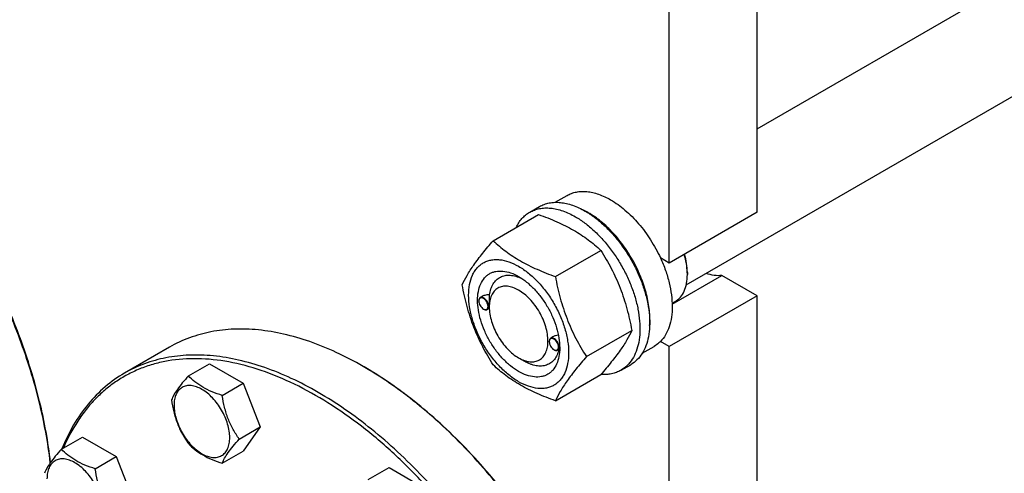
# Model space of a CAD drawing. Units: millimetres. Extents: x 0 to 6269, y -4 to 4433.
# Drawn here: x 4408 to 4764, y 2245 to 2409 of the extents above; entities that cross this region are included whole.
import ezdxf

# ---------------------------------------------------------------- set-up
doc = ezdxf.new("R2010")
doc.units = ezdxf.units.MM
doc.header["$LTSCALE"] = 344.776119
doc.layers.get('0').update_dxf_attribs({"linetype": 'CONTINUOUS'})

msp = doc.modelspace()

# ---------------------------------------------------------------- linework, layer by layer
at = {"color": 7, "linetype": 'Continuous'}
for p, q in [((4674.284, 2369.457), (5286.789, 2723.084)), ((4648.625, 2313.073), (5311.913, 2696.02)), ((4674.284, 2339.283), (4674.284, 2493.193)), ((4642.465, 2320.912), (4642.465, 2474.822)), ((4601.224, 2342.864), (4605.502, 2345.334)), ((4592.024, 2339.284), (4595.559, 2341.325)), ((4674.284, 2339.283), (4642.465, 2320.912)), ((4578.836, 2328.983), (4595.251, 2338.46)), ((4601.29, 2316.019), (4617.705, 2325.496)), ((4642.465, 2320.912), (4639.279, 2322.751)), ((4648.989, 2317.543), (4648.988, 2317.562)), ((4649.005, 2317.544), (4649.005, 2316.727)), ((4643.511, 2306.079), (4661.49, 2316.459)), ((4674.284, 2309.072), (4661.49, 2316.459)), ((4573.628, 2307.174), (4573.628, 2307.296)), ((4574.855, 2308.851), (4574.146, 2308.441)), ((4674.284, 2309.072), (4642.465, 2290.701)), ((4643.503, 2306.363), (4644.604, 2306.999)), ((4674.284, 2011.865), (4674.284, 2309.072)), ((4575.29, 2304.296), (4575.396, 2304.235)), ((4577.418, 2304.556), (4576.646, 2304.111)), ((4577.41, 2304.989), (4577.41, 2305.398)), ((4612.517, 2287.084), (4628.932, 2296.561)), ((4599.084, 2292.477), (4599.084, 2292.6)), ((4600.434, 2294.225), (4599.602, 2293.744)), ((4642.465, 2290.701), (4639.279, 2292.54)), ((4461.802, 2290.489), (4445.539, 2281.099)), ((4600.746, 2289.599), (4600.852, 2289.538)), ((4602.811, 2289.824), (4602.102, 2289.414)), ((4602.861, 2290.282), (4602.862, 2290.293)), ((4632.726, 2288.306), (4637.001, 2290.774)), ((4642.465, 1993.494), (4642.465, 2290.701)), ((4588.017, 2286.619), (4590.138, 2285.394)), ((4590.139, 2285.393), (4590.138, 2285.394)), ((4468.651, 2280.12), (4476.236, 2284.499)), ((4476.236, 2284.499), (4488.483, 2277.428)), ((4625.024, 2282.126), (4628.559, 2284.168)), ((4601.29, 2271.112), (4617.705, 2280.589)), ((4480.898, 2273.049), (4488.483, 2277.428)), ((4488.483, 2277.428), (4494.607, 2261.645)), ((4487.022, 2257.266), (4494.607, 2261.645)), ((4494.607, 2261.645), (4488.483, 2252.933)), ((4422.729, 2253.606), (4430.314, 2257.985)), ((4430.314, 2257.985), (4442.561, 2250.914)), ((4434.976, 2246.535), (4442.561, 2250.914)), ((4442.561, 2250.914), (4448.685, 2235.131)), ((4480.898, 2248.554), (4488.483, 2252.933)), ((4533.595, 2242.625), (4541.18, 2247.005)), ((4541.18, 2247.005), (4553.427, 2239.934))]:
    msp.add_line(p, q, dxfattribs=at)
for centre, radius, start, end in [((4599.145, 2314.817), 28.069, 59.97469, 64.49271), ((4628.387, 2316.725), 20.619, 0.00695, 2.27473), ((4575.736, 2307.175), 2.108, 176.69782, 180.02792), ((4576.345, 2306.121), 2.108, 239.97176, 243.30215), ((4601.192, 2292.478), 2.108, 176.69782, 180.02792), ((4601.801, 2291.425), 2.108, 239.97176, 243.30215), ((4591.816, 2290.624), 11.051, 358.28444, 359.37132)]:
    msp.add_arc(centre, radius, start, end, dxfattribs=at)
for points, knots in [([(4418.724, 2248.708), (4417.863, 2256.135), (4415.035, 2271.296), (4408.025, 2293.822), (4398.325, 2316.203), (4386.232, 2337.747), (4372.121, 2357.789), (4358.887, 2372.902), (4347.644, 2383.685), (4339.096, 2390.939), (4330.403, 2397.393), (4324.431, 2401.209), (4321.437, 2402.963)], [0, 0, 0, 0, 0.1192676, 0.2452568, 0.3756092, 0.5076715, 0.6386803, 0.7659398, 0.8274109, 0.8870597, 0.9446531, 1, 1, 1, 1]), ([(4418.798, 2248.811), (4417.966, 2256.239), (4415.18, 2271.412), (4408.204, 2293.961), (4398.508, 2316.372), (4386.397, 2337.938), (4372.252, 2357.984), (4358.978, 2373.081), (4347.702, 2383.831), (4339.133, 2391.048), (4330.422, 2397.455), (4324.438, 2401.233), (4321.439, 2402.964)], [0, 0, 0, 0, 0.1191952, 0.2452167, 0.3756699, 0.5078554, 0.6389604, 0.7662426, 0.8276859, 0.887276, 0.9447777, 1, 1, 1, 1]), ([(4605.502, 2345.334), (4606.018, 2345.632), (4607.115, 2346.145), (4608.889, 2346.636), (4610.78, 2346.847), (4612.768, 2346.778), (4614.835, 2346.431), (4617.746, 2345.582), (4619.869, 2344.572), (4621.252, 2343.774)], [0, 0, 0, 0, 0.1080481, 0.218133, 0.3321078, 0.4515045, 0.5774648, 0.7107301, 1, 1, 1, 1]), ([(4595.559, 2341.325), (4596.1, 2341.638), (4597.249, 2342.176), (4599.108, 2342.69), (4601.089, 2342.911), (4603.172, 2342.838), (4605.337, 2342.475), (4608.387, 2341.586), (4610.611, 2340.527), (4612.059, 2339.691)], [0, 0, 0, 0, 0.1080481, 0.218133, 0.3321078, 0.4515045, 0.5774648, 0.7107301, 1, 1, 1, 1]), ([(4621.252, 2343.774), (4623.097, 2342.708), (4626.721, 2340.07), (4631.576, 2335.146), (4635.88, 2329.312), (4638.246, 2324.993), (4639.279, 2322.751)], [0, 0, 0, 0, 0.2277018, 0.4757124, 0.7362473, 1, 1, 1, 1]), ([(4587.102, 2333.757), (4587.386, 2334.352), (4588.016, 2335.484), (4589.17, 2337.004), (4590.502, 2338.29), (4591.503, 2338.984), (4592.024, 2339.284)], [0, 0, 0, 0, 0.2635061, 0.5157574, 0.7599751, 1, 1, 1, 1]), ([(4592.024, 2339.284), (4592.565, 2339.597), (4593.713, 2340.134), (4595.572, 2340.648), (4597.554, 2340.869), (4599.637, 2340.797), (4601.801, 2340.434), (4604.851, 2339.545), (4607.075, 2338.486), (4608.524, 2337.65)], [0, 0, 0, 0, 0.1080481, 0.218133, 0.3321078, 0.4515045, 0.5774648, 0.7107301, 1, 1, 1, 1]), ([(4612.059, 2339.691), (4613.245, 2339.007), (4615.6, 2337.433), (4618.936, 2334.626), (4622.124, 2331.352), (4625.097, 2327.682), (4627.792, 2323.693), (4630.151, 2319.471), (4632.124, 2315.105), (4633.67, 2310.688), (4634.754, 2306.315), (4635.353, 2302.078), (4635.456, 2298.065), (4635.056, 2294.358), (4634.158, 2291.035), (4632.771, 2288.165), (4630.915, 2285.818), (4629.373, 2284.637), (4628.559, 2284.168)], [0, 0, 0, 0, 0.0623932, 0.128742, 0.1983455, 0.2703333, 0.3437221, 0.4174654, 0.4905014, 0.5617994, 0.6304078, 0.6955061, 0.7564639, 0.8129107, 0.8648202, 0.9126033, 0.9571854, 1, 1, 1, 1]), ([(4635.381, 2298.365), (4635.521, 2300.148), (4635.433, 2303.914), (4634.38, 2309.663), (4632.447, 2315.566), (4629.713, 2321.377), (4626.293, 2326.858), (4622.328, 2331.779), (4617.983, 2335.936), (4614.803, 2338.189), (4613.191, 2339.12)], [0, 0, 0, 0, 0.1107286, 0.2318425, 0.3608156, 0.4943248, 0.628634, 0.7599376, 0.8846962, 1, 1, 1, 1]), ([(4595.251, 2338.46), (4597.48, 2337.66), (4601.786, 2335.978), (4606.892, 2333.435), (4610.605, 2331.144), (4613.947, 2328.79), (4616.256, 2326.842), (4617.705, 2325.496)], [0, 0, 0, 0, 0.2719997, 0.5306563, 0.653842, 0.7728509, 1, 1, 1, 1]), ([(4608.524, 2337.65), (4609.709, 2336.965), (4612.065, 2335.391), (4615.4, 2332.584), (4618.589, 2329.311), (4621.562, 2325.641), (4624.257, 2321.652), (4626.616, 2317.429), (4628.589, 2313.064), (4630.134, 2308.647), (4631.218, 2304.274), (4631.818, 2300.037), (4631.92, 2296.023), (4631.52, 2292.317), (4630.622, 2288.994), (4629.235, 2286.123), (4627.379, 2283.777), (4625.837, 2282.596), (4625.024, 2282.126)], [0, 0, 0, 0, 0.0623932, 0.128742, 0.1983455, 0.2703333, 0.3437221, 0.4174654, 0.4905014, 0.5617994, 0.6304078, 0.6955061, 0.7564639, 0.8129107, 0.8648202, 0.9126033, 0.9571854, 1, 1, 1, 1]), ([(4567.61, 2313.011), (4568.142, 2314.161), (4569.434, 2316.624), (4571.921, 2320.437), (4575.119, 2324.618), (4577.539, 2327.486), (4578.836, 2328.983)], [0, 0, 0, 0, 0.1941909, 0.4252957, 0.6965305, 1, 1, 1, 1]), ([(4578.836, 2328.983), (4580.286, 2327.637), (4582.594, 2325.689), (4585.936, 2323.335), (4589.649, 2321.044), (4594.755, 2318.502), (4599.062, 2316.82), (4601.29, 2316.019)], [0, 0, 0, 0, 0.2271491, 0.346158, 0.4693437, 0.7280003, 1, 1, 1, 1]), ([(4617.705, 2325.496), (4619.066, 2323.354), (4621, 2320.046), (4623.247, 2315.437), (4624.759, 2311.841), (4626.078, 2308.135), (4627.583, 2303.062), (4628.442, 2299.173), (4628.932, 2296.561)], [0, 0, 0, 0, 0.2436832, 0.367313, 0.492146, 0.61806, 0.7448401, 1, 1, 1, 1]), ([(4569.951, 2309.297), (4569.951, 2310.592), (4570.146, 2313.053), (4571.001, 2315.948), (4572.039, 2317.899), (4572.954, 2319.142), (4574.019, 2320.189), (4575.222, 2321.029), (4576.551, 2321.651), (4577.99, 2322.05), (4579.524, 2322.221), (4581.733, 2322.144), (4584.668, 2321.437), (4588.191, 2319.759), (4591.697, 2317.302), (4595.059, 2314.157), (4598.156, 2310.439), (4600.874, 2306.289), (4603.109, 2301.86), (4604.78, 2297.319), (4605.823, 2292.836), (4606.084, 2289.864), (4606.084, 2288.436)], [0, 0, 0, 0, 0.060345, 0.1143287, 0.1392362, 0.1630125, 0.1859774, 0.2085172, 0.2310571, 0.2540218, 0.277798, 0.3027052, 0.3566884, 0.4170328, 0.4835809, 0.5553856, 0.630967, 0.7085158, 0.7860646, 0.8616463, 0.9334515, 1, 1, 1, 1]), ([(4639.279, 2322.751), (4639.956, 2321.284), (4641.157, 2318.334), (4642.497, 2313.855), (4643.323, 2309.475), (4643.616, 2305.3), (4643.365, 2301.427), (4642.573, 2297.945), (4641.248, 2294.937), (4639.982, 2293.253), (4639.279, 2292.54)], [0, 0, 0, 0, 0.1521776, 0.2994334, 0.4396386, 0.5710755, 0.6926133, 0.8039216, 0.905719, 1, 1, 1, 1]), ([(4648.988, 2317.562), (4648.946, 2318.622), (4648.696, 2320.807), (4648.184, 2322.943), (4647.862, 2324.027)], [0, 0, 0, 0, 0.4839381, 1, 1, 1, 1]), ([(4649.005, 2317.544), (4649.005, 2318.614), (4648.82, 2320.838), (4648.339, 2323.013), (4648.025, 2324.121)], [0, 0, 0, 0, 0.4816998, 1, 1, 1, 1]), ([(4588.018, 2281.72), (4587.001, 2282.307), (4584.993, 2283.714), (4582.23, 2286.299), (4579.684, 2289.354), (4577.451, 2292.765), (4575.613, 2296.405), (4574.24, 2300.138), (4573.383, 2303.824), (4573.074, 2307.328), (4573.33, 2310.527), (4574.148, 2313.307), (4575.324, 2315.224), (4576.511, 2316.392), (4577.5, 2317.082), (4578.593, 2317.594), (4580.198, 2318.038), (4582.447, 2318.098), (4585.263, 2317.417), (4587.096, 2316.545), (4588.018, 2316.013)], [0, 0, 0, 0, 0.066565, 0.1383882, 0.2139891, 0.2915579, 0.3691267, 0.4447278, 0.5165514, 0.5831171, 0.6434776, 0.6974752, 0.7460429, 0.7690136, 0.7915593, 0.814105, 0.8370756, 0.8856429, 0.93964, 1, 1, 1, 1]), ([(4661.49, 2316.459), (4660.583, 2316.309), (4658.605, 2316.312), (4656.709, 2316.823), (4655.748, 2317.184)], [0, 0, 0, 0, 0.4726531, 1, 1, 1, 1]), ([(4577.533, 2309.405), (4577.628, 2310.131), (4577.92, 2311.506), (4578.735, 2313.362), (4579.895, 2314.85), (4581.373, 2315.908), (4583.111, 2316.489), (4585.038, 2316.579), (4587.09, 2316.193), (4588.44, 2315.659), (4589.122, 2315.328)], [0, 0, 0, 0, 0.1391411, 0.2655138, 0.3819922, 0.4934535, 0.6060082, 0.7254836, 0.8560953, 1, 1, 1, 1]), ([(4588.018, 2316.013), (4589.035, 2315.426), (4591.042, 2314.018), (4593.805, 2311.433), (4596.351, 2308.378), (4598.584, 2304.967), (4600.422, 2301.327), (4601.795, 2297.595), (4602.652, 2293.91), (4602.867, 2291.467), (4602.867, 2290.293)], [0, 0, 0, 0, 0.1141547, 0.2373263, 0.3669759, 0.4999999, 0.6330239, 0.7626735, 0.8858451, 1, 1, 1, 1]), ([(4601.29, 2316.019), (4601.78, 2313.408), (4602.639, 2309.518), (4604.144, 2304.445), (4605.462, 2300.739), (4606.975, 2297.143), (4609.222, 2292.534), (4611.156, 2289.226), (4612.517, 2287.084)], [0, 0, 0, 0, 0.2551599, 0.38194, 0.507854, 0.632687, 0.7563168, 1, 1, 1, 1]), ([(4644.604, 2306.999), (4644.953, 2307.2), (4645.623, 2307.668), (4646.824, 2308.85), (4648.014, 2310.79), (4648.842, 2313.602), (4649.005, 2315.65), (4649.005, 2316.727)], [0, 0, 0, 0, 0.1081626, 0.2183643, 0.4513669, 0.7104201, 1, 1, 1, 1]), ([(4578.836, 2284.075), (4577.476, 2286.217), (4575.541, 2289.525), (4573.295, 2294.134), (4571.782, 2297.73), (4570.463, 2301.437), (4568.959, 2306.509), (4568.099, 2310.399), (4567.61, 2313.011)], [0, 0, 0, 0, 0.2436832, 0.367313, 0.492146, 0.61806, 0.7448401, 1, 1, 1, 1]), ([(4588.018, 2311.114), (4587.359, 2311.494), (4586.05, 2312.118), (4584.037, 2312.603), (4582.148, 2312.555), (4580.466, 2311.945), (4579.097, 2310.794), (4578.111, 2309.181), (4577.525, 2307.195), (4577.41, 2305.75), (4577.41, 2304.989)], [0, 0, 0, 0, 0.1449119, 0.2745316, 0.3911168, 0.4999998, 0.6088844, 0.7254739, 0.8550995, 1, 1, 1, 1]), ([(4588.018, 2286.619), (4588.676, 2286.239), (4589.985, 2285.615), (4591.998, 2285.129), (4593.887, 2285.177), (4595.569, 2285.787), (4596.938, 2286.939), (4597.924, 2288.551), (4598.51, 2290.537), (4598.692, 2292.822), (4598.471, 2295.325), (4597.859, 2297.958), (4596.878, 2300.624), (4595.566, 2303.224), (4593.97, 2305.661), (4592.151, 2307.843), (4590.178, 2309.69), (4588.744, 2310.695), (4588.018, 2311.114)], [0, 0, 0, 0, 0.0603864, 0.1144006, 0.1629833, 0.2083562, 0.2537293, 0.3023124, 0.3563272, 0.4167069, 0.4832937, 0.5551401, 0.6307653, 0.7083588, 0.7859522, 0.8615771, 0.9334231, 1, 1, 1, 1]), ([(4606.084, 2288.436), (4606.084, 2287.141), (4605.889, 2284.68), (4605.034, 2281.785), (4603.996, 2279.834), (4603.081, 2278.591), (4602.017, 2277.543), (4600.813, 2276.703), (4599.485, 2276.081), (4598.045, 2275.683), (4596.511, 2275.512), (4594.303, 2275.589), (4591.367, 2276.296), (4587.844, 2277.973), (4584.339, 2280.431), (4580.976, 2283.576), (4577.879, 2287.293), (4575.162, 2291.444), (4572.926, 2295.872), (4571.255, 2300.413), (4570.213, 2304.897), (4569.951, 2307.869), (4569.951, 2309.297)], [0, 0, 0, 0, 0.060345, 0.1143287, 0.1392362, 0.1630125, 0.1859774, 0.2085172, 0.2310571, 0.2540218, 0.277798, 0.3027052, 0.3566884, 0.4170328, 0.4835809, 0.5553856, 0.630967, 0.7085158, 0.7860646, 0.8616463, 0.9334515, 1, 1, 1, 1]), ([(4574.146, 2308.441), (4574.063, 2308.393), (4573.909, 2308.264), (4573.745, 2307.995), (4573.647, 2307.664), (4573.628, 2307.423), (4573.628, 2307.296)], [0, 0, 0, 0, 0.2177726, 0.4509521, 0.7102015, 1, 1, 1, 1]), ([(4573.628, 2307.174), (4573.628, 2306.902), (4573.73, 2306.327), (4574.086, 2305.52), (4574.607, 2304.808), (4575.054, 2304.432), (4575.29, 2304.296)], [0, 0, 0, 0, 0.237219, 0.4999999, 0.7627808, 1, 1, 1, 1]), ([(4576.951, 2305.255), (4576.951, 2305.522), (4576.853, 2306.084), (4576.51, 2306.876), (4576.006, 2307.582), (4575.483, 2308.039), (4575.041, 2308.267), (4574.729, 2308.357), (4574.435, 2308.368), (4574.168, 2308.295), (4573.945, 2308.139), (4573.777, 2307.91), (4573.668, 2307.622), (4573.638, 2307.409), (4573.631, 2307.296)], [0, 0, 0, 0, 0.1380514, 0.2909693, 0.4445244, 0.5842891, 0.6458687, 0.7011627, 0.7508386, 0.7967625, 0.84186, 0.8893257, 0.9416193, 1, 1, 1, 1]), ([(4577.163, 2305.255), (4577.163, 2305.469), (4577.104, 2305.918), (4576.881, 2306.578), (4576.537, 2307.213), (4576.1, 2307.773), (4575.605, 2308.211), (4575.089, 2308.492), (4574.584, 2308.594), (4574.271, 2308.513), (4574.146, 2308.441)], [0, 0, 0, 0, 0.1288199, 0.2705665, 0.4178819, 0.5623849, 0.6962006, 0.8135929, 0.9130649, 1, 1, 1, 1]), ([(4577.533, 2309.405), (4577.065, 2309.424), (4576.14, 2309.365), (4575.246, 2309.076), (4574.855, 2308.85)], [0, 0, 0, 0, 0.5095277, 1, 1, 1, 1]), ([(4577.41, 2305.398), (4577.41, 2305.761), (4577.434, 2306.498), (4577.483, 2307.563), (4577.521, 2308.535), (4577.533, 2309.134), (4577.533, 2309.405)], [0, 0, 0, 0, 0.2721225, 0.551602, 0.7976763, 1, 1, 1, 1]), ([(4575.396, 2304.235), (4575.505, 2304.171), (4575.724, 2304.067), (4576.059, 2303.986), (4576.374, 2303.994), (4576.563, 2304.063), (4576.646, 2304.111)], [0, 0, 0, 0, 0.2897994, 0.5490489, 0.7822279, 1, 1, 1, 1]), ([(4575.397, 2304.238), (4575.496, 2304.188), (4575.692, 2304.109), (4575.99, 2304.057), (4576.267, 2304.084), (4576.511, 2304.191), (4576.708, 2304.374), (4576.85, 2304.622), (4576.935, 2304.923), (4576.951, 2305.141), (4576.951, 2305.255)], [0, 0, 0, 0, 0.1413042, 0.2681654, 0.3834105, 0.492607, 0.6031113, 0.7218681, 0.8535299, 1, 1, 1, 1]), ([(4576.646, 2304.111), (4576.728, 2304.158), (4576.883, 2304.288), (4577.047, 2304.557), (4577.144, 2304.888), (4577.163, 2305.128), (4577.163, 2305.255)], [0, 0, 0, 0, 0.2177725, 0.4509517, 0.710201, 1, 1, 1, 1]), ([(4577.41, 2304.989), (4577.41, 2304.151), (4577.564, 2302.406), (4578.176, 2299.774), (4579.157, 2297.108), (4580.47, 2294.508), (4582.065, 2292.072), (4583.883, 2289.89), (4585.856, 2288.043), (4587.291, 2287.038), (4588.017, 2286.619)], [0, 0, 0, 0, 0.1141581, 0.2373319, 0.366983, 0.500008, 0.6330332, 0.7626843, 0.8858581, 1, 1, 1, 1]), ([(4531.805, 2283.554), (4528.647, 2285.377), (4522.343, 2288.677), (4512.728, 2292.612), (4503.284, 2295.366), (4494.101, 2296.907), (4485.263, 2297.214), (4476.857, 2296.277), (4468.971, 2294.096), (4464.098, 2291.814), (4461.802, 2290.489)], [0, 0, 0, 0, 0.1486054, 0.2894997, 0.4227227, 0.5486426, 0.6680007, 0.7819385, 0.8919874, 1, 1, 1, 1]), ([(4628.932, 2296.561), (4628.399, 2295.41), (4627.107, 2292.947), (4624.62, 2289.135), (4621.422, 2284.954), (4619.002, 2282.086), (4617.705, 2280.589)], [0, 0, 0, 0, 0.1941909, 0.4252957, 0.6965305, 1, 1, 1, 1]), ([(4599.602, 2293.744), (4599.519, 2293.697), (4599.365, 2293.567), (4599.201, 2293.298), (4599.103, 2292.967), (4599.084, 2292.726), (4599.084, 2292.6)], [0, 0, 0, 0, 0.2177726, 0.4509521, 0.7102015, 1, 1, 1, 1]), ([(4599.084, 2292.477), (4599.084, 2292.205), (4599.186, 2291.63), (4599.542, 2290.823), (4600.063, 2290.111), (4600.51, 2289.735), (4600.746, 2289.599)], [0, 0, 0, 0, 0.237219, 0.4999999, 0.7627808, 1, 1, 1, 1]), ([(4602.407, 2290.559), (4602.407, 2290.825), (4602.309, 2291.387), (4601.966, 2292.18), (4601.462, 2292.885), (4600.939, 2293.343), (4600.497, 2293.571), (4600.185, 2293.66), (4599.891, 2293.671), (4599.624, 2293.598), (4599.401, 2293.442), (4599.233, 2293.214), (4599.124, 2292.925), (4599.094, 2292.712), (4599.087, 2292.6)], [0, 0, 0, 0, 0.1380514, 0.2909693, 0.4445244, 0.5842891, 0.6458687, 0.7011627, 0.7508386, 0.7967625, 0.84186, 0.8893257, 0.9416193, 1, 1, 1, 1]), ([(4602.619, 2290.559), (4602.619, 2290.772), (4602.56, 2291.222), (4602.337, 2291.881), (4601.993, 2292.517), (4601.556, 2293.076), (4601.061, 2293.514), (4600.545, 2293.796), (4600.04, 2293.897), (4599.727, 2293.816), (4599.602, 2293.744)], [0, 0, 0, 0, 0.1288199, 0.2705665, 0.4178819, 0.5623849, 0.6962006, 0.8135929, 0.9130649, 1, 1, 1, 1]), ([(4602.401, 2294.825), (4602.054, 2294.791), (4601.373, 2294.659), (4600.729, 2294.395), (4600.434, 2294.225)], [0, 0, 0, 0, 0.5051501, 1, 1, 1, 1]), ([(4639.279, 2292.54), (4639.108, 2292.367), (4638.411, 2291.704), (4637.624, 2291.133), (4637.001, 2290.774)], [0, 0, 0, 0, 0.2529373, 1, 1, 1, 1]), ([(4602.867, 2290.293), (4602.867, 2289.229), (4602.706, 2287.205), (4601.887, 2284.426), (4600.712, 2282.509), (4599.524, 2281.34), (4598.535, 2280.65), (4597.443, 2280.139), (4595.837, 2279.694), (4593.589, 2279.635), (4590.773, 2280.315), (4588.939, 2281.187), (4588.018, 2281.72)], [0, 0, 0, 0, 0.1447906, 0.274318, 0.3908201, 0.4459214, 0.5000029, 0.5540843, 0.6091851, 0.7256858, 0.8552113, 1, 1, 1, 1]), ([(4602.551, 2289.672), (4602.401, 2288.994), (4601.998, 2287.715), (4601.014, 2286.039), (4599.697, 2284.758), (4598.088, 2283.931), (4596.256, 2283.589), (4594.637, 2283.704), (4593.299, 2284.011), (4591.867, 2284.488), (4590.822, 2284.999), (4590.139, 2285.393)], [0, 0, 0, 0, 0.1318936, 0.2522737, 0.3649942, 0.4756304, 0.5902912, 0.7140818, 0.7805634, 0.8503521, 1, 1, 1, 1]), ([(4600.852, 2289.538), (4600.961, 2289.475), (4601.18, 2289.371), (4601.515, 2289.29), (4601.83, 2289.298), (4602.019, 2289.366), (4602.102, 2289.414)], [0, 0, 0, 0, 0.2897994, 0.5490489, 0.7822279, 1, 1, 1, 1]), ([(4600.853, 2289.541), (4600.952, 2289.491), (4601.148, 2289.412), (4601.446, 2289.361), (4601.723, 2289.387), (4601.967, 2289.494), (4602.164, 2289.677), (4602.306, 2289.925), (4602.391, 2290.226), (4602.407, 2290.444), (4602.407, 2290.559)], [0, 0, 0, 0, 0.1413042, 0.2681654, 0.3834105, 0.492607, 0.6031113, 0.7218681, 0.8535299, 1, 1, 1, 1]), ([(4602.102, 2289.414), (4602.184, 2289.462), (4602.338, 2289.591), (4602.503, 2289.86), (4602.6, 2290.191), (4602.619, 2290.432), (4602.619, 2290.559)], [0, 0, 0, 0, 0.2177725, 0.4509517, 0.710201, 1, 1, 1, 1]), ([(4602.811, 2289.824), (4602.819, 2289.83), (4602.824, 2289.85), (4602.833, 2289.887), (4602.839, 2289.935), (4602.845, 2289.993), (4602.852, 2290.07), (4602.857, 2290.166), (4602.86, 2290.244), (4602.861, 2290.282)], [0, 0, 0, 0, 0.0617253, 0.1242557, 0.2493446, 0.3744521, 0.4995623, 0.7497795, 1, 1, 1, 1]), ([(4584.332, 2199.574), (4581.472, 2204.527), (4575.43, 2214.183), (4565.436, 2227.862), (4554.676, 2240.508), (4543.313, 2251.928), (4531.518, 2261.952), (4519.465, 2270.428), (4507.333, 2277.229), (4495.298, 2282.25), (4483.532, 2285.409), (4472.207, 2286.646), (4463.16, 2286.03), (4456.395, 2284.531), (4451.602, 2282.938), (4447.051, 2280.87), (4442.761, 2278.333), (4438.749, 2275.339), (4435.031, 2271.9), (4431.622, 2268.03), (4427.446, 2262.236), (4424.909, 2257.403), (4423.465, 2254.033)], [0, 0, 0, 0, 0.081853, 0.1628757, 0.2422636, 0.3192646, 0.3932076, 0.4635337, 0.5298319, 0.5918819, 0.6497019, 0.7036015, 0.7542269, 0.7786407, 0.8026355, 0.8263798, 0.8500513, 0.8738304, 0.8978933, 0.9224061, 0.9475193, 1, 1, 1, 1]), ([(4585.539, 2200.271), (4580.98, 2208.168), (4573.505, 2219.586), (4562.362, 2233.745), (4553.598, 2243.605), (4544.47, 2252.663), (4535.064, 2260.834), (4525.47, 2268.039), (4515.778, 2274.21), (4506.079, 2279.288), (4496.463, 2283.223), (4487.02, 2285.976), (4477.837, 2287.517), (4468.999, 2287.824), (4460.593, 2286.887), (4452.708, 2284.706), (4447.834, 2282.424), (4445.539, 2281.099)], [0, 0, 0, 0, 0.1550095, 0.23131, 0.3061548, 0.3791051, 0.4497624, 0.5177816, 0.5828831, 0.6448687, 0.7036379, 0.7592072, 0.8117305, 0.8615169, 0.9090424, 0.9549459, 1, 1, 1, 1]), ([(4612.517, 2287.084), (4611.22, 2285.587), (4608.8, 2282.719), (4605.602, 2278.538), (4603.115, 2274.725), (4601.823, 2272.262), (4601.29, 2271.112)], [0, 0, 0, 0, 0.3034695, 0.5747043, 0.8058091, 1, 1, 1, 1]), ([(4601.802, 2209.661), (4597.243, 2217.558), (4589.769, 2228.975), (4578.627, 2243.134), (4569.863, 2252.993), (4560.735, 2262.051), (4551.329, 2270.222), (4541.736, 2277.427), (4535.121, 2281.639), (4531.805, 2283.554)], [0, 0, 0, 0, 0.265935, 0.3968365, 0.5252409, 0.650395, 0.7716157, 0.8883105, 1, 1, 1, 1]), ([(4601.906, 2209.72), (4597.363, 2217.589), (4589.915, 2228.966), (4578.813, 2243.074), (4570.08, 2252.898), (4560.985, 2261.924), (4551.613, 2270.066), (4542.054, 2277.245), (4535.463, 2281.442), (4532.158, 2283.35)], [0, 0, 0, 0, 0.265935, 0.3968365, 0.5252409, 0.650395, 0.7716157, 0.8883105, 1, 1, 1, 1]), ([(4601.29, 2271.112), (4599.062, 2271.912), (4594.755, 2273.594), (4589.649, 2276.137), (4585.936, 2278.428), (4582.594, 2280.782), (4580.286, 2282.73), (4578.836, 2284.075)], [0, 0, 0, 0, 0.2719997, 0.5306563, 0.653842, 0.7728509, 1, 1, 1, 1]), ([(4625.024, 2282.126), (4624.501, 2281.825), (4623.394, 2281.302), (4621.607, 2280.792), (4619.703, 2280.554), (4618.402, 2280.577), (4617.741, 2280.63)], [0, 0, 0, 0, 0.239948, 0.4841227, 0.7363934, 1, 1, 1, 1]), ([(4445.539, 2281.099), (4443.059, 2279.667), (4438.303, 2276.299), (4432.101, 2269.945), (4426.866, 2262.356), (4424.135, 2256.701), (4422.934, 2253.725)], [0, 0, 0, 0, 0.2377524, 0.480714, 0.7335508, 1, 1, 1, 1]), ([(4468.651, 2280.12), (4467.899, 2279.283), (4466.51, 2277.691), (4464.711, 2275.387), (4463.388, 2273.329), (4462.761, 2272.01), (4462.527, 2271.408)], [0, 0, 0, 0, 0.3154011, 0.592108, 0.8188793, 1, 1, 1, 1]), ([(4480.898, 2273.049), (4479.641, 2273.45), (4477.222, 2274.306), (4473.868, 2275.911), (4471.003, 2277.852), (4469.382, 2279.355), (4468.651, 2280.12)], [0, 0, 0, 0, 0.2768191, 0.5376908, 0.7779911, 1, 1, 1, 1]), ([(4483.597, 2257.796), (4483.597, 2258.592), (4483.451, 2260.25), (4482.87, 2262.75), (4481.938, 2265.283), (4480.691, 2267.753), (4479.176, 2270.068), (4477.448, 2272.141), (4475.573, 2273.895), (4473.618, 2275.266), (4471.652, 2276.201), (4469.74, 2276.663), (4467.945, 2276.617), (4466.348, 2276.038), (4465.047, 2274.944), (4464.11, 2273.412), (4463.554, 2271.526), (4463.445, 2270.153), (4463.445, 2269.431)], [0, 0, 0, 0, 0.0665867, 0.138433, 0.214058, 0.2916513, 0.3692445, 0.4448693, 0.5167151, 0.5833013, 0.6436803, 0.6976944, 0.746277, 0.7916498, 0.8370228, 0.8856058, 0.9396204, 1, 1, 1, 1]), ([(4462.527, 2271.408), (4462.737, 2269.963), (4463.264, 2267.101), (4464.535, 2262.96), (4466.35, 2259.115), (4467.857, 2256.754), (4468.651, 2255.625)], [0, 0, 0, 0, 0.2562209, 0.5096514, 0.7578208, 1, 1, 1, 1]), ([(4487.022, 2257.266), (4486.228, 2258.395), (4484.722, 2260.756), (4482.906, 2264.602), (4481.635, 2268.743), (4481.108, 2271.604), (4480.898, 2273.049)], [0, 0, 0, 0, 0.2421792, 0.4903486, 0.7437791, 1, 1, 1, 1]), ([(4463.445, 2269.431), (4463.445, 2268.634), (4463.591, 2266.977), (4464.172, 2264.476), (4465.104, 2261.943), (4466.351, 2259.473), (4467.866, 2257.158), (4469.594, 2255.085), (4471.469, 2253.331), (4473.424, 2251.961), (4475.39, 2251.025), (4477.302, 2250.563), (4479.097, 2250.609), (4480.694, 2251.189), (4481.995, 2252.282), (4482.932, 2253.814), (4483.488, 2255.7), (4483.597, 2257.073), (4483.597, 2257.796)], [0, 0, 0, 0, 0.0665867, 0.138433, 0.214058, 0.2916513, 0.3692445, 0.4448693, 0.5167151, 0.5833013, 0.6436803, 0.6976944, 0.746277, 0.7916498, 0.8370228, 0.8856058, 0.9396204, 1, 1, 1, 1]), ([(4480.898, 2248.554), (4481.132, 2249.156), (4481.759, 2250.475), (4483.082, 2252.533), (4484.881, 2254.837), (4486.27, 2256.429), (4487.022, 2257.266)], [0, 0, 0, 0, 0.1811207, 0.407892, 0.6845989, 1, 1, 1, 1]), ([(4422.729, 2253.606), (4421.977, 2252.769), (4420.588, 2251.177), (4418.789, 2248.873), (4417.466, 2246.815), (4416.838, 2245.496), (4416.605, 2244.894)], [0, 0, 0, 0, 0.3154011, 0.592108, 0.8188793, 1, 1, 1, 1]), ([(4434.976, 2246.535), (4433.719, 2246.936), (4431.3, 2247.792), (4427.946, 2249.397), (4425.081, 2251.338), (4423.46, 2252.841), (4422.729, 2253.606)], [0, 0, 0, 0, 0.2768191, 0.5376908, 0.7779911, 1, 1, 1, 1]), ([(4468.651, 2255.625), (4469.382, 2254.86), (4471.003, 2253.357), (4473.868, 2251.416), (4477.222, 2249.81), (4479.641, 2248.954), (4480.898, 2248.554)], [0, 0, 0, 0, 0.2220089, 0.4623092, 0.7231809, 1, 1, 1, 1]), ([(4437.675, 2231.282), (4437.675, 2232.078), (4437.529, 2233.736), (4436.948, 2236.236), (4436.016, 2238.769), (4434.769, 2241.239), (4433.253, 2243.554), (4431.526, 2245.627), (4429.651, 2247.381), (4427.696, 2248.752), (4425.73, 2249.687), (4423.818, 2250.149), (4422.023, 2250.103), (4420.425, 2249.524), (4419.125, 2248.43), (4418.188, 2246.898), (4417.632, 2245.012), (4417.522, 2243.639), (4417.522, 2242.917)], [0, 0, 0, 0, 0.0665867, 0.138433, 0.214058, 0.2916513, 0.3692445, 0.4448693, 0.5167151, 0.5833013, 0.6436803, 0.6976944, 0.746277, 0.7916498, 0.8370228, 0.8856058, 0.9396204, 1, 1, 1, 1]), ([(4441.1, 2230.752), (4440.306, 2231.881), (4438.799, 2234.242), (4436.984, 2238.088), (4435.713, 2242.229), (4435.186, 2245.09), (4434.976, 2246.535)], [0, 0, 0, 0, 0.2421792, 0.4903486, 0.7437791, 1, 1, 1, 1])]:
    msp.add_open_spline(points, degree=3, knots=knots, dxfattribs=at)

doc.saveas('drawing.dxf')
